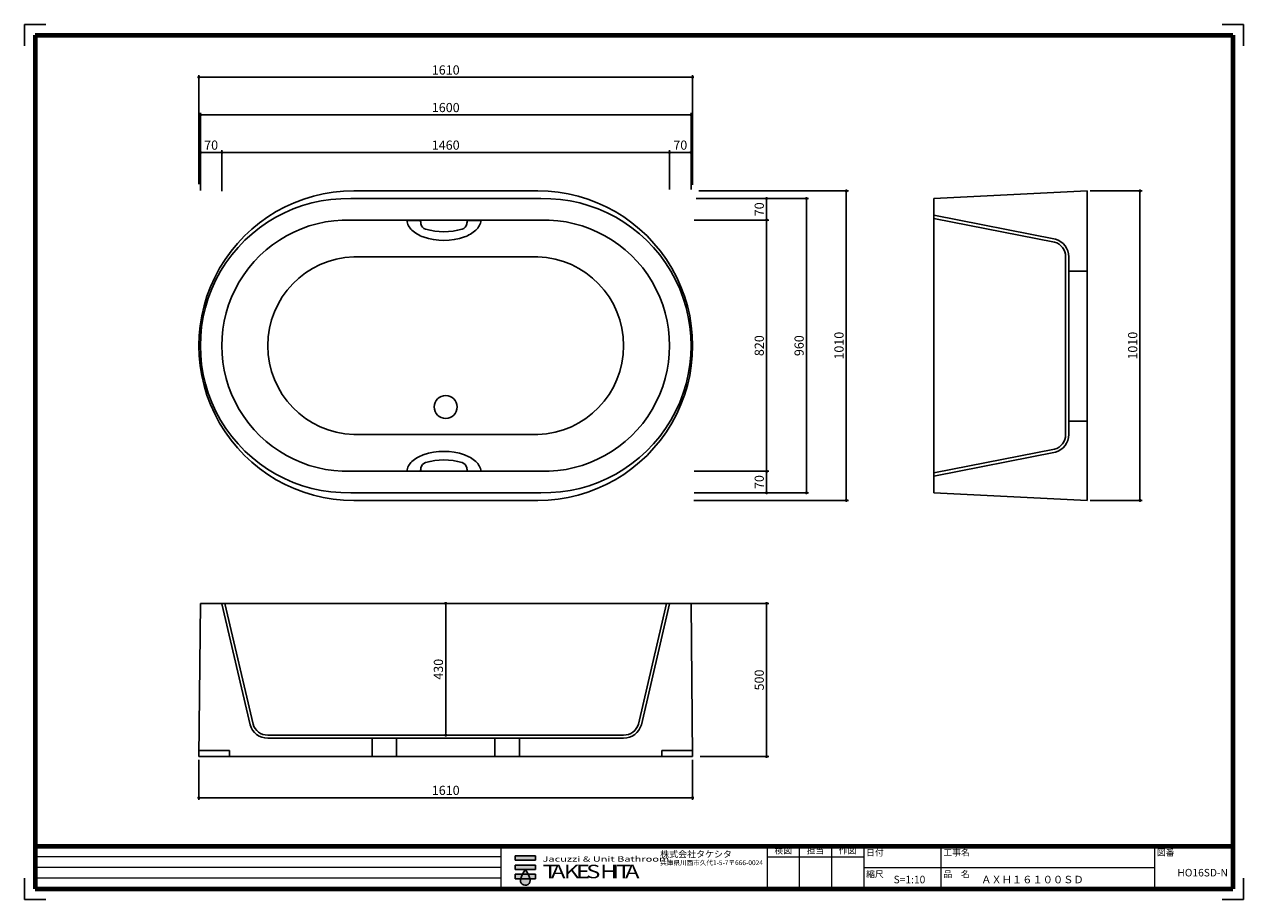
# Model space of a CAD drawing. Extents: x -13970 to -5021, y 7419 to 12294.
# Drawn here: x -13970 to -9994, y 9438 to 12294 of the extents above; entities that cross this region are included whole.
import ezdxf
from ezdxf.enums import TextEntityAlignment as Align

# ---------------------------------------------------------------- set-up
doc = ezdxf.new("R2010")
doc.units = 0
doc.header["$MEASUREMENT"] = 0
doc.layers.get('DEFPOINTS').update_dxf_attribs({"color": 6})
doc.layers.add('DIM', color=1, linetype='Continuous')
doc.layers.add('WAKU', color=2, linetype='Continuous')
doc.styles.add('ROGO1', font='txt')
doc.styles.add('STYLE1', font='txt')
doc.styles.add('WMF-HG丸ｺﾞｼｯｸM-PRO0', font='HGRSMP.TTF')
doc.styles.add('WMF-SWIS721_LTCN_BT0', font='swisscl.ttf')
doc.dimstyles.new('ISO-10', dxfattribs={"dimscale": 10, "dimtxt": 2.5, "dimasz": 0.7, "dimexe": 0.7, "dimexo": 1, "dimgap": 0.5, "dimtad": 1, "dimdec": 0, "dimdsep": 46, "dimtxsty": 'STYLE1', "dimblk": 'DOT', "dimcen": 2.5, "dimclrt": 7, "dimadec": 0, "dimazin": 0, "dimtfac": 1, "dimtdec": 0, "dimtix": 1, "dimtmove": 0, "dimatfit": 3, "dimldrblk": 'DOT', "dimfxl": 1, "dimarcsym": 0})

# ---------------------------------------------------------------- blocks, each defined once
blk = doc.blocks.new('TAKESHITA')
at = {"color": 7, "style": 'WMF-SWIS721_LTCN_BT0'}
for s, height, width, p in [('Jacuzzi & Unit Bathroom', 2.8, 1.5, (0, 8.62)), ('T', 7, 1.4, (0, 0)), ('A', 7, 1.3, (4.41, 0)), ('K', 7, 1.3, (11.12, 0)), ('E', 7, 1.3, (17.44, 0)), ('S', 7, 1.3, (22.75, 0)), ('H', 7, 1.3, (30.02, 0)), ('I', 7, 1.3, (36.29, 0)), ('T', 7, 1.4, (38.31, 0)), ('A', 7, 1.3, (42.94, 0))]:
    blk.add_text(s, height=height, dxfattribs=dict(at, width=width)).set_placement(p)
blk = doc.blocks.new('MARK')
at = {"layer": 'WAKU'}
for points in [[(5.34, 4.8), (5.34, 7.08), (-5.34, 7.08), (-5.34, 4.8)], [(-5.34, 2.28), (-5.34, 0), (5.34, 0), (5.34, 2.28)], [(-5.34, -2.52), (-5.34, -4.8), (5.34, -4.8), (5.34, -2.52)]]:
    blk.add_hatch(color=256, dxfattribs=at).paths.add_polyline_path(points)
h = blk.add_hatch(color=256, dxfattribs=at)
h.paths.add_polyline_path([(0, 0, 0.05117), (-1.56, -2.52), (1.56, -2.52, 0.05117)])
h.paths.add_polyline_path([(2.5, -5.02, 0.003887), (2.44, -4.8), (-2.44, -4.8, 1.335488)])
for p, q in [((-5.34, 7.08), (5.34, 7.08)), ((-5.34, 7.08), (-5.34, 4.8)), ((5.34, 7.08), (5.34, 4.8)), ((-5.34, 4.8), (5.34, 4.8)), ((-5.34, 2.28), (5.34, 2.28)), ((-5.34, 2.28), (-5.34, 0)), ((5.34, 2.28), (5.34, 0)), ((-5.34, 0), (5.34, 0)), ((-5.34, -2.52), (5.34, -2.52)), ((-5.34, -2.52), (-5.34, -4.8)), ((-5.34, -4.8), (5.34, -4.8)), ((5.34, -2.52), (5.34, -4.8))]:
    blk.add_line(p, q, dxfattribs=at)
for centre, radius, start, end in [((0, -5.63), 2.58, 161.1328, 13.83081), ((11.5, -8.86), 14.52, 142.38214, 164.64453), ((-11.5, -8.86), 14.52, 15.35547, 37.61786)]:
    blk.add_arc(centre, radius, start, end, dxfattribs=at)
blk = doc.blocks.new('MARK2')
at = {"xscale": 9.028800000000047, "yscale": 9.028800000000047, "zscale": 9.028800000000047}
for name, p in [('MARK', (0, 0)), ('TAKESHITA', (80.4, -41.1))]:
    blk.add_blockref(name, p, dxfattribs=at)
blk = doc.blocks.new('_DOT')
at = {"color": 0, "linetype": 'ByBlock'}
blk.add_line((-0.5, 0), (-1, 0), dxfattribs=at)
at = {"color": 0, "linetype": 'ByBlock', "const_width": 0.5}
blk.add_lwpolyline([(-0.25, 0, 1), (0.25, 0, 1)], format="xyb", close=True, dxfattribs=at)
blk = doc.blocks.new('*D5')
at = {"layer": 'DEFPOINTS', "color": 0}
for p in [(-11866, 11876.3), (-13326, 11739.6), (-11866, 11755.8)]:
    blk.add_point(p, dxfattribs=at)
at = {"layer": 'DIM', "color": 0, "lineweight": -2}
for p, q in [((-13326, 11749.6), (-13326, 11883.3)), ((-13316, 11876.3), (-11876, 11876.3)), ((-11866, 11765.8), (-11866, 11883.3))]:
    blk.add_line(p, q, dxfattribs=at)
at = {"layer": 'DIM', "color": 0, "lineweight": -2, "xscale": 10, "yscale": 10, "zscale": 10, "rotation": 180}
blk.add_blockref('_DOT', (-13326, 11876.3), dxfattribs=at)
at = {"layer": 'DIM', "color": 0, "lineweight": -2, "xscale": 10, "yscale": 10, "zscale": 10}
blk.add_blockref('_DOT', (-11866, 11876.3), dxfattribs=at)
at = {"layer": 'DIM', "color": 7, "insert": (-12596, 11896.3), "char_height": 30, "attachment_point": 5, "style": 'STYLE1'}
blk.add_mtext('1460', dxfattribs=at)
blk = doc.blocks.new('*D6')
at = {"layer": 'DEFPOINTS', "color": 0}
for p in [(-13326, 11876.3), (-13396, 11742.2), (-13326, 11739.6)]:
    blk.add_point(p, dxfattribs=at)
at = {"layer": 'DIM', "color": 0, "lineweight": -2}
for p, q in [((-13396, 11752.2), (-13396, 11883.3)), ((-13386, 11876.3), (-13336, 11876.3)), ((-13326, 11749.6), (-13326, 11883.3))]:
    blk.add_line(p, q, dxfattribs=at)
at = {"layer": 'DIM', "color": 0, "lineweight": -2, "xscale": 10, "yscale": 10, "zscale": 10, "rotation": 180}
blk.add_blockref('_DOT', (-13396, 11876.3), dxfattribs=at)
at = {"layer": 'DIM', "color": 0, "lineweight": -2, "xscale": 10, "yscale": 10, "zscale": 10}
blk.add_blockref('_DOT', (-13326, 11876.3), dxfattribs=at)
at = {"layer": 'DIM', "color": 7, "insert": (-13361, 11896.3), "char_height": 30, "attachment_point": 5, "style": 'STYLE1'}
blk.add_mtext('70', dxfattribs=at)
blk = doc.blocks.new('*D7')
at = {"layer": 'DEFPOINTS', "color": 0}
for p in [(-11796, 11876.3), (-11866, 11745.8), (-11796, 11745.8)]:
    blk.add_point(p, dxfattribs=at)
at = {"layer": 'DIM', "color": 0, "lineweight": -2}
for p, q in [((-11866, 11755.8), (-11866, 11883.3)), ((-11856, 11876.3), (-11806, 11876.3)), ((-11796, 11755.8), (-11796, 11883.3))]:
    blk.add_line(p, q, dxfattribs=at)
at = {"layer": 'DIM', "color": 0, "lineweight": -2, "xscale": 10, "yscale": 10, "zscale": 10, "rotation": 180}
blk.add_blockref('_DOT', (-11866, 11876.3), dxfattribs=at)
at = {"layer": 'DIM', "color": 0, "lineweight": -2, "xscale": 10, "yscale": 10, "zscale": 10}
blk.add_blockref('_DOT', (-11796, 11876.3), dxfattribs=at)
at = {"layer": 'DIM', "color": 7, "insert": (-11831, 11896.3), "char_height": 30, "attachment_point": 5, "style": 'STYLE1'}
blk.add_mtext('70', dxfattribs=at)
blk = doc.blocks.new('*D8')
at = {"layer": 'DEFPOINTS', "color": 0}
for p in [(-11789.7, 11725.8), (-11795.5, 11655.8), (-11549.7, 11655.8)]:
    blk.add_point(p, dxfattribs=at)
at = {"layer": 'DIM', "color": 0, "lineweight": -2}
for p, q in [((-11779.7, 11725.8), (-11542.7, 11725.8)), ((-11549.7, 11715.8), (-11549.7, 11665.8)), ((-11785.5, 11655.8), (-11542.7, 11655.8))]:
    blk.add_line(p, q, dxfattribs=at)
at = {"layer": 'DIM', "color": 0, "lineweight": -2, "xscale": 10, "yscale": 10, "zscale": 10}
for p, rotation in [((-11549.7, 11725.8), 90), ((-11549.7, 11655.8), 270)]:
    blk.add_blockref('_DOT', p, dxfattribs=dict(at, rotation=rotation))
at = {"layer": 'DIM', "color": 7, "insert": (-11569.7, 11690.8), "char_height": 30, "attachment_point": 5, "rotation": 90, "style": 'STYLE1'}
blk.add_mtext('70', dxfattribs=at)
blk = doc.blocks.new('*D9')
at = {"layer": 'DEFPOINTS', "color": 0}
for p in [(-11796, 10835.8), (-11796, 10765.8), (-11549.7, 10765.8)]:
    blk.add_point(p, dxfattribs=at)
at = {"layer": 'DIM', "color": 0, "lineweight": -2}
for p, q in [((-11786, 10835.8), (-11542.7, 10835.8)), ((-11549.7, 10825.8), (-11549.7, 10775.8)), ((-11786, 10765.8), (-11542.7, 10765.8))]:
    blk.add_line(p, q, dxfattribs=at)
at = {"layer": 'DIM', "color": 0, "lineweight": -2, "xscale": 10, "yscale": 10, "zscale": 10}
for p, rotation in [((-11549.7, 10835.8), 90), ((-11549.7, 10765.8), 270)]:
    blk.add_blockref('_DOT', p, dxfattribs=dict(at, rotation=rotation))
at = {"layer": 'DIM', "color": 7, "insert": (-11569.7, 10800.8), "char_height": 30, "attachment_point": 5, "rotation": 90, "style": 'STYLE1'}
blk.add_mtext('70', dxfattribs=at)
blk = doc.blocks.new('*D10')
at = {"layer": 'DEFPOINTS', "color": 0}
for p in [(-11806, 10404.9), (-11776.2, 9904.9), (-11549.7, 9904.9)]:
    blk.add_point(p, dxfattribs=at)
at = {"layer": 'DIM', "color": 0, "lineweight": -2}
for p, q in [((-11796, 10404.9), (-11542.7, 10404.9)), ((-11549.7, 10394.9), (-11549.7, 9914.9)), ((-11766.2, 9904.9), (-11542.7, 9904.9))]:
    blk.add_line(p, q, dxfattribs=at)
at = {"layer": 'DIM', "color": 0, "lineweight": -2, "xscale": 10, "yscale": 10, "zscale": 10}
for p, rotation in [((-11549.7, 10404.9), 90), ((-11549.7, 9904.9), 270)]:
    blk.add_blockref('_DOT', p, dxfattribs=dict(at, rotation=rotation))
at = {"layer": 'DIM', "color": 7, "insert": (-11569.7, 10154.9), "char_height": 30, "attachment_point": 5, "rotation": 90, "style": 'STYLE1'}
blk.add_mtext('500', dxfattribs=at)
blk = doc.blocks.new('*D11')
at = {"layer": 'DEFPOINTS', "color": 0}
for p in [(-13396, 11999), (-13396, 11752.2), (-11796, 11745.8)]:
    blk.add_point(p, dxfattribs=at)
at = {"layer": 'DIM', "color": 0, "lineweight": -2}
for p, q in [((-13396, 11762.2), (-13396, 12006)), ((-11806, 11999), (-13386, 11999)), ((-11796, 11755.8), (-11796, 12006))]:
    blk.add_line(p, q, dxfattribs=at)
at = {"layer": 'DIM', "color": 0, "lineweight": -2, "xscale": 10, "yscale": 10, "zscale": 10, "rotation": 180}
blk.add_blockref('_DOT', (-13396, 11999), dxfattribs=at)
at = {"layer": 'DIM', "color": 0, "lineweight": -2, "xscale": 10, "yscale": 10, "zscale": 10}
blk.add_blockref('_DOT', (-11796, 11999), dxfattribs=at)
at = {"layer": 'DIM', "color": 7, "insert": (-12596, 12019), "char_height": 30, "attachment_point": 5, "style": 'STYLE1'}
blk.add_mtext('1600', dxfattribs=at)
blk = doc.blocks.new('*D12')
at = {"layer": 'DEFPOINTS', "color": 0}
for p in [(-11785.5, 11655.8), (-11786, 10835.8), (-11549.7, 10835.8)]:
    blk.add_point(p, dxfattribs=at)
at = {"layer": 'DIM', "color": 0, "lineweight": -2}
for p, q in [((-11775.5, 11655.8), (-11542.7, 11655.8)), ((-11549.7, 11645.8), (-11549.7, 10845.8)), ((-11776, 10835.8), (-11542.7, 10835.8))]:
    blk.add_line(p, q, dxfattribs=at)
at = {"layer": 'DIM', "color": 0, "lineweight": -2, "xscale": 10, "yscale": 10, "zscale": 10}
for p, rotation in [((-11549.7, 11655.8), 90), ((-11549.7, 10835.8), 270)]:
    blk.add_blockref('_DOT', p, dxfattribs=dict(at, rotation=rotation))
at = {"layer": 'DIM', "color": 7, "insert": (-11569.7, 11245.8), "char_height": 30, "attachment_point": 5, "rotation": 90, "style": 'STYLE1'}
blk.add_mtext('820', dxfattribs=at)
blk = doc.blocks.new('*D13')
at = {"layer": 'DEFPOINTS', "color": 0}
for p in [(-11779.7, 11725.8), (-11419.7, 11725.8), (-11786, 10765.8)]:
    blk.add_point(p, dxfattribs=at)
at = {"layer": 'DIM', "color": 0, "lineweight": -2}
for p, q in [((-11769.7, 11725.8), (-11412.7, 11725.8)), ((-11419.7, 10775.8), (-11419.7, 11715.8)), ((-11776, 10765.8), (-11412.7, 10765.8))]:
    blk.add_line(p, q, dxfattribs=at)
at = {"layer": 'DIM', "color": 0, "lineweight": -2, "xscale": 10, "yscale": 10, "zscale": 10}
for p, rotation in [((-11419.7, 11725.8), 90), ((-11419.7, 10765.8), 270)]:
    blk.add_blockref('_DOT', p, dxfattribs=dict(at, rotation=rotation))
at = {"layer": 'DIM', "color": 7, "insert": (-11439.7, 11245.8), "char_height": 30, "attachment_point": 5, "rotation": 90, "style": 'STYLE1'}
blk.add_mtext('960', dxfattribs=at)
blk = doc.blocks.new('*D14')
at = {"layer": 'DEFPOINTS', "color": 0}
for p in [(-10504.4, 11750.8), (-10504.4, 10740.8), (-10331.9, 10740.8)]:
    blk.add_point(p, dxfattribs=at)
at = {"layer": 'DIM', "color": 0, "lineweight": -2}
for p, q in [((-10494.4, 11750.8), (-10324.9, 11750.8)), ((-10331.9, 11740.8), (-10331.9, 10750.8)), ((-10494.4, 10740.8), (-10324.9, 10740.8))]:
    blk.add_line(p, q, dxfattribs=at)
at = {"layer": 'DIM', "color": 0, "lineweight": -2, "xscale": 10, "yscale": 10, "zscale": 10}
for p, rotation in [((-10331.9, 11750.8), 90), ((-10331.9, 10740.8), 270)]:
    blk.add_blockref('_DOT', p, dxfattribs=dict(at, rotation=rotation))
at = {"layer": 'DIM', "color": 7, "insert": (-10351.9, 11245.8), "char_height": 30, "attachment_point": 5, "rotation": 90, "style": 'STYLE1'}
blk.add_mtext('1010', dxfattribs=at)
blk = doc.blocks.new('*D15')
at = {"layer": 'DEFPOINTS', "color": 0}
for p in [(-13401, 9904.9), (-11791, 9904.9), (-11791, 9770.8)]:
    blk.add_point(p, dxfattribs=at)
at = {"layer": 'DIM', "color": 0, "lineweight": -2}
for p, q in [((-13401, 9894.9), (-13401, 9763.8)), ((-11791, 9894.9), (-11791, 9763.8)), ((-13391, 9770.8), (-11801, 9770.8))]:
    blk.add_line(p, q, dxfattribs=at)
at = {"layer": 'DIM', "color": 0, "lineweight": -2, "xscale": 10, "yscale": 10, "zscale": 10, "rotation": 180}
blk.add_blockref('_DOT', (-13401, 9770.8), dxfattribs=at)
at = {"layer": 'DIM', "color": 0, "lineweight": -2, "xscale": 10, "yscale": 10, "zscale": 10}
blk.add_blockref('_DOT', (-11791, 9770.8), dxfattribs=at)
at = {"layer": 'DIM', "color": 7, "insert": (-12596, 9790.8), "char_height": 30, "attachment_point": 5, "style": 'STYLE1'}
blk.add_mtext('1610', dxfattribs=at)
blk = doc.blocks.new('*D16')
at = {"layer": 'DEFPOINTS', "color": 0}
for p in [(-11791, 12121.6), (-13401, 11763.1), (-11791, 11760.7)]:
    blk.add_point(p, dxfattribs=at)
at = {"layer": 'DIM', "color": 0, "lineweight": -2}
for p, q in [((-13401, 11773.1), (-13401, 12128.6)), ((-11791, 11770.7), (-11791, 12128.6)), ((-13391, 12121.6), (-11801, 12121.6))]:
    blk.add_line(p, q, dxfattribs=at)
at = {"layer": 'DIM', "color": 0, "lineweight": -2, "xscale": 10, "yscale": 10, "zscale": 10, "rotation": 180}
blk.add_blockref('_DOT', (-13401, 12121.6), dxfattribs=at)
at = {"layer": 'DIM', "color": 0, "lineweight": -2, "xscale": 10, "yscale": 10, "zscale": 10}
blk.add_blockref('_DOT', (-11791, 12121.6), dxfattribs=at)
at = {"layer": 'DIM', "color": 7, "insert": (-12596, 12141.6), "char_height": 30, "attachment_point": 5, "style": 'STYLE1'}
blk.add_mtext('1610', dxfattribs=at)
blk = doc.blocks.new('*D17')
at = {"layer": 'DEFPOINTS', "color": 0}
for p in [(-11780.6, 11750.8), (-11796.7, 10740.8), (-11289.6, 10740.8)]:
    blk.add_point(p, dxfattribs=at)
at = {"layer": 'DIM', "color": 0, "lineweight": -2}
for p, q in [((-11770.6, 11750.8), (-11282.6, 11750.8)), ((-11289.6, 11740.8), (-11289.6, 10750.8)), ((-11786.7, 10740.8), (-11282.6, 10740.8))]:
    blk.add_line(p, q, dxfattribs=at)
at = {"layer": 'DIM', "color": 0, "lineweight": -2, "xscale": 10, "yscale": 10, "zscale": 10}
for p, rotation in [((-11289.6, 11750.8), 90), ((-11289.6, 10740.8), 270)]:
    blk.add_blockref('_DOT', p, dxfattribs=dict(at, rotation=rotation))
at = {"layer": 'DIM', "color": 7, "insert": (-11309.6, 11245.8), "char_height": 30, "attachment_point": 5, "rotation": 90, "style": 'STYLE1'}
blk.add_mtext('1010', dxfattribs=at)
blk = doc.blocks.new('A$C7E42157C')
for p, q in [((45, 0, 477), (0, 0, 477)), ((242, 0, 477), (197, 0, 477))]:
    blk.add_line(p, q)
for centre, radius, start, end in [((93.3, -54.2, 477), 115, 109.996, 131.5795), ((121, -141.4, 477), 206.4, 71.0525, 108.9475), ((148.7, -54.2, 477), 115, 48.4205, 70.004), ((51.5, -7.1, 477), 52, 131.5795, 172.1276), ((115, -1.4, 477), 70, 169.5682, 178.8693), ((67.8, 7.3, 477), 22, 106.4445, 169.5682), ((121, -173, 477), 210, 73.5555, 106.4445), ((174.2, 7.3, 477), 22, 10.4318, 73.5555), ((127, -1.4, 477), 70, 1.1307, 10.4318), ((190.5, -7.1, 477), 52, 7.8724, 48.4205)]:
    blk.add_arc(centre, radius, start, end)
blk = doc.blocks.new('*D18')
at = {"layer": 'DEFPOINTS', "color": 0}
for p in [(-12596, 10404.9), (-12596, 9974.9), (-12596, 9974.9)]:
    blk.add_point(p, dxfattribs=at)
at = {"layer": 'DIM', "color": 0, "lineweight": -2}
for p, q in [((-12606, 10404.9), (-12603, 10404.9)), ((-12596, 10394.9), (-12596, 9984.9)), ((-12606, 9974.9), (-12603, 9974.9))]:
    blk.add_line(p, q, dxfattribs=at)
at = {"layer": 'DIM', "color": 0, "lineweight": -2, "xscale": 10, "yscale": 10, "zscale": 10}
for p, rotation in [((-12596, 10404.9), 90), ((-12596, 9974.9), 270)]:
    blk.add_blockref('_DOT', p, dxfattribs=dict(at, rotation=rotation))
at = {"layer": 'DIM', "color": 7, "insert": (-12616, 10189.9), "char_height": 30, "attachment_point": 5, "rotation": 90, "style": 'STYLE1'}
blk.add_mtext('430', dxfattribs=at)

msp = doc.modelspace()

# ---------------------------------------------------------------- linework, layer by layer
for p, q in [((-12896, 11750.8), (-12296, 11750.8)), ((-11004.4, 11725.8), (-10504.4, 11750.8)), ((-10504.4, 11750.8), (-10504.4, 10740.8)), ((-12905.9, 11725.8), (-12286, 11725.8)), ((-11004.4, 11725.8), (-11004.4, 10765.8)), ((-12905.9, 11655.8), (-12286, 11655.8)), ((-11004.4, 11671.2), (-10607.7, 11593.4)), ((-11004.4, 11660.8), (-10610.5, 11583.8)), ((-12896, 11535.8), (-12296, 11535.8)), ((-10574.4, 11535.8), (-10574.4, 10955.8)), ((-10564.4, 11535.8), (-10564.4, 10955.8)), ((-10504.4, 11508.2), (-10504.4, 10983.4)), ((-10564.4, 11489.2), (-10504.4, 11489.2)), ((-10564.4, 10999.1), (-10504.4, 10999.1)), ((-12896, 10955.8), (-12296, 10955.8)), ((-11004.4, 10830.8), (-10610.5, 10907.8)), ((-11004.4, 10820.4), (-10607.7, 10898.1)), ((-12905.9, 10835.8), (-12286, 10835.8)), ((-12905.9, 10765.8), (-12286, 10765.8)), ((-12896, 10740.8), (-12296, 10740.8)), ((-11004.4, 10765.8), (-10504.4, 10740.8)), ((-13396, 10404.9), (-13401, 9904.9)), ((-13396, 10404.9), (-11796, 10404.9)), ((-13325.8, 10402.9), (-13234, 10009)), ((-13316, 10404.9), (-13224.2, 10011)), ((-11876, 10404.9), (-11967.8, 10011)), ((-11866.2, 10402.9), (-11958, 10009)), ((-11796, 10404.9), (-11791, 9904.9)), ((-13176.2, 9974.9), (-12015.8, 9974.9)), ((-13176.2, 9964.9), (-12015.8, 9964.9)), ((-12833, 9974.9), (-12809, 9974.9)), ((-11791, 9904.9), (-13401, 9904.9)), ((-13301, 9924.9), (-13400.8, 9924.9)), ((-13301, 9904.9), (-13301, 9924.9)), ((-11891, 9924.9), (-11791.2, 9924.9)), ((-11891, 9904.9), (-11891, 9924.9))]:
    msp.add_line(p, q)
for points in [[(-12836.1, 9904.9), (-12756.1, 9904.9), (-12756.1, 9964.9), (-12836.1, 9964.9)], [(-12355.9, 9904.9), (-12435.9, 9904.9), (-12435.9, 9964.9), (-12355.9, 9964.9)]]:
    msp.add_lwpolyline(points, close=True)
msp.add_circle((-12596, 11045.8), 37.5)
for centre, radius, start, end in [((-12896, 11245.8), 505, 89.9916, 270.0084), ((-12295.9, 11245.8), 505, 269.9973, 90.0027), ((-12915.9, 11245.8), 480.1, 88.8008, 271.1992), ((-12276, 11245.8), 480.1, 268.8067, 91.1933), ((-12915.9, 11245.8), 410.1, 88.5963, 271.4037), ((-12276, 11245.8), 410.1, 268.6031, 91.3969), ((-10624.4, 11535.8), 50, 0, 73.8866), ((-10624.4, 11535.8), 60, 0, 73.8866), ((-12886.1, 11245.8), 290.2, 91.9472, 268.0528), ((-12305.9, 11245.8), 290.2, 271.9472, 88.0528), ((-10624.4, 10955.8), 50, 286.1134, 0), ((-10624.4, 10955.8), 60, 286.1134, 0), ((-13176.2, 10024.8), 59.9, 195.3, 270.0204), ((-13176.2, 10024.9), 50, 196.1134, 270), ((-12015.8, 10024.9), 50, 270, 343.8866), ((-12015.8, 10024.8), 59.9, 269.9796, 344.7)]:
    msp.add_arc(centre, radius, start, end)
at = {"layer": 'DEFPOINTS'}
for p, q in [((-13970, 12294.2), (-13900, 12294.2)), ((-13970, 12294.2), (-13970, 12224.2)), ((-13970, 12294.2), (-13900, 12294.2)), ((-13970, 12294.2), (-13970, 12224.2)), ((-10064, 12294.2), (-9994, 12294.2)), ((-9994, 12294.2), (-9994, 12224.2)), ((-13970, 9508.2), (-13970, 9438.2)), ((-9994, 9508.2), (-9994, 9438.2)), ((-13970, 9438.2), (-13900, 9438.2)), ((-10064, 9438.2), (-9994, 9438.2))]:
    msp.add_line(p, q, dxfattribs=at)
at = {"layer": 'WAKU', "lineweight": 80}
for p, q in [((-13935, 12259.2), (-13935, 9473.2)), ((-13935, 12259.2), (-10029, 12259.2)), ((-10029, 12259.2), (-10029, 9473.2)), ((-13935, 9613.2), (-10029, 9613.2)), ((-13935, 9473.2), (-10029, 9473.2))]:
    msp.add_line(p, q, dxfattribs=at)
at = {"layer": 'WAKU', "lineweight": 20}
for p, q in [((-12416, 9613.2), (-12416, 9473.2)), ((-11548, 9613.2), (-11548, 9473.2)), ((-11548, 9613.2), (-11548, 9473.2)), ((-11443, 9613.2), (-11443, 9473.2)), ((-11338, 9613.2), (-11338, 9473.2)), ((-11233, 9613.2), (-11233, 9473.2)), ((-10981, 9613.2), (-10981, 9473.2)), ((-10284.5, 9613.2), (-10284.5, 9473.2)), ((-12416, 9578.2), (-13935, 9578.2)), ((-12416, 9543.2), (-13935, 9543.2)), ((-11548, 9578.2), (-11233, 9578.2)), ((-11233, 9543.2), (-10284.5, 9543.2)), ((-12416, 9508.2), (-13935, 9508.2))]:
    msp.add_line(p, q, dxfattribs=at)

# ---------------------------------------------------------------- block references
at = {"xscale": -1, "rotation": 180}
msp.add_blockref('A$C7E42157C', (-12723, 11654.4, -477), dxfattribs=at)
msp.add_blockref('A$C7E42157C', (-12723, 10835.8, -477))
at = {"layer": 'WAKU', "xscale": 0.6942600000002132, "yscale": 0.6942600000002132, "zscale": 0.6942600000002132}
msp.add_blockref('MARK2', (-12336.3, 9536.6), dxfattribs=at)

# ---------------------------------------------------------------- texts
at = {"color": 7, "lineweight": 0}
for s, height, style, p in [('株式会社タケシタ', 21.42, 'WMF-HG丸ｺﾞｼｯｸM-PRO0', (-11896.5, 9576)), ('兵庫県川西市久代1-5-7〒666-0024', 15.75, 'ROGO1', (-11896.5, 9550.8))]:
    msp.add_text(s, height=height, dxfattribs=dict(at, style=style)).set_placement(p)
at = {"layer": 'WAKU', "color": 7, "lineweight": 0, "style": 'ROGO1'}
for s, p in [('検図', (-11495.5, 9595.7)), ('担当', (-11390.5, 9595.7)), ('作図', (-11285.5, 9595.7))]:
    msp.add_text(s, height=21, dxfattribs=at).set_placement(p, align=Align.MIDDLE)
for s, height, p in [('日付', 21, (-11225, 9581.3)), ('工事名', 21, (-10973, 9581.3)), ('図番', 21, (-10276.5, 9581.3)), ('縮尺', 21, (-11225, 9511.3)), ('S=1:10', 24.5, (-11135.4, 9491.5)), ('品\u3000名', 21, (-10973, 9511.3)), ('ＡＸＨ１６１００ＳＤ', 24.5, (-10849.8, 9491.5)), ('HO16SD-N', 24.5, (-10210, 9513.9))]:
    msp.add_text(s, height=height, dxfattribs=at).set_placement(p)

# ---------------------------------------------------------------- dimensions: what is measured, and where the dimension line sits
at = {"layer": 'DIM'}
for base, p1, p2, picture, middle in [((-11791, 12121.6), (-13401, 11763.1), (-11791, 11760.7), '*D16', (-12596, 12141.6)), ((-13396, 11999), (-11796, 11745.8), (-13396, 11752.2), '*D11', (-12596, 12019)), ((-13326, 11876.3), (-13396, 11742.2), (-13326, 11739.6), '*D6', (-13361, 11896.3)), ((-11866, 11876.3), (-13326, 11739.6), (-11866, 11755.8), '*D5', (-12596, 11896.3)), ((-11796, 11876.3), (-11866, 11745.8), (-11796, 11745.8), '*D7', (-11831, 11896.3)), ((-11791, 9770.8), (-13401, 9904.9), (-11791, 9904.9), '*D15', (-12596, 9790.8))]:
    dim = msp.add_linear_dim(base=base, p1=p1, p2=p2, dimstyle='ISO-10', override={"dimtxt": 3, "dimasz": 1}, dxfattribs=at)
    dim.commit()
    dim.dimension.update_dxf_attribs({"geometry": picture, "text_midpoint": middle})
for base, p1, p2, picture, middle in [((-11289.6, 10740.8), (-11780.6, 11750.8), (-11796.7, 10740.8), '*D17', (-11309.6, 11245.8)), ((-11549.7, 11655.8), (-11789.7, 11725.8), (-11795.5, 11655.8), '*D8', (-11569.7, 11690.8)), ((-11419.7, 11725.8), (-11786, 10765.8), (-11779.7, 11725.8), '*D13', (-11439.7, 11245.8)), ((-10331.9, 10740.8), (-10504.4, 11750.8), (-10504.4, 10740.8), '*D14', (-10351.9, 11245.8)), ((-11549.7, 10835.8), (-11785.5, 11655.8), (-11786, 10835.8), '*D12', (-11569.7, 11245.8)), ((-11549.7, 10765.8), (-11796, 10835.8), (-11796, 10765.8), '*D9', (-11569.7, 10800.8)), ((-12596, 9974.9), (-12596, 10404.9), (-12596, 9974.9), '*D18', (-12616, 10189.9)), ((-11549.7, 9904.9), (-11806, 10404.9), (-11776.2, 9904.9), '*D10', (-11569.7, 10154.9))]:
    dim = msp.add_linear_dim(base=base, p1=p1, p2=p2, angle=90, dimstyle='ISO-10', override={"dimtxt": 3, "dimasz": 1}, dxfattribs=at)
    dim.commit()
    dim.dimension.update_dxf_attribs({"geometry": picture, "text_midpoint": middle})

doc.saveas('drawing.dxf')
